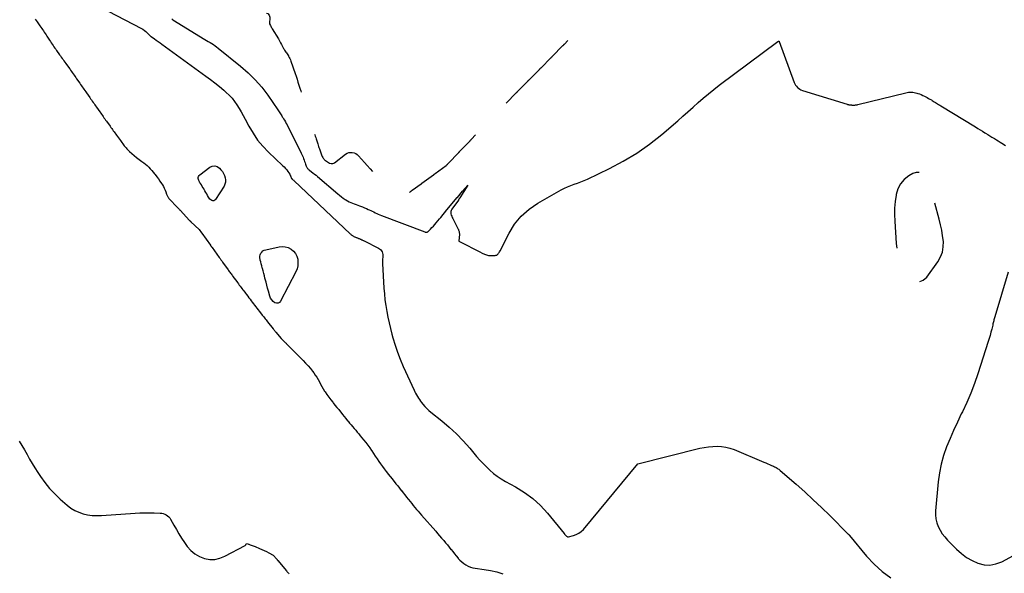
# Model space of a CAD drawing. Units: feet. Extents: x 1758074 to 1767871, y 913052 to 921409.
# Drawn here: x 1760765 to 1761044, y 915209 to 915366 of the extents above; entities that cross this region are included whole.
import ezdxf

# ---------------------------------------------------------------- set-up
doc = ezdxf.new("R2010")
doc.units = ezdxf.units.FT
doc.header["$LTSCALE"] = 50
doc.header["$MEASUREMENT"] = 0
doc.linetypes.add('DASHED', pattern=[0.75, 0.5, -0.25])
for name, color, linetype in [('INDEX_CONTOUR', 1, 'CONTINUOUS'), ('INTERMEDIATE_CONTOUR', 2, 'CONTINUOUS'), ('INTERMEDIATE_CONTOUR_DEP', 4, 'DASHED')]:
    doc.layers.add(name, color=color, linetype=linetype)

msp = doc.modelspace()

# ---------------------------------------------------------------- linework, layer by layer
at = {"layer": 'INDEX_CONTOUR', "elevation": 560, "flags": 128}
for points in [[(1760768.96, 915366.34), (1760769.22, 915365.97), (1760769.47, 915365.61), (1760770.28, 915364.45), (1760770.53, 915364.08), (1760770.78, 915363.72), (1760771.03, 915363.36), (1760771.28, 915362.99)], [(1760771.28, 915362.99), (1760771.52, 915362.63), (1760771.77, 915362.26), (1760772.01, 915361.9), (1760772.25, 915361.53), (1760773.02, 915360.34), (1760773.27, 915359.97), (1760773.51, 915359.6), (1760773.76, 915359.23), (1760774.01, 915358.86), (1760774.26, 915358.49), (1760774.51, 915358.13), (1760774.76, 915357.76), (1760775.02, 915357.4), (1760775.84, 915356.24), (1760776.09, 915355.89), (1760776.35, 915355.53), (1760776.6, 915355.18), (1760776.86, 915354.82), (1760777.11, 915354.47), (1760777.36, 915354.12), (1760777.62, 915353.76), (1760777.87, 915353.41), (1760778.73, 915352.19), (1760778.98, 915351.84), (1760779.23, 915351.49), (1760779.47, 915351.14), (1760779.72, 915350.79), (1760779.96, 915350.44), (1760780.21, 915350.09), (1760780.45, 915349.74), (1760780.69, 915349.39), (1760781.58, 915348.12), (1760781.82, 915347.78), (1760782.06, 915347.43), (1760782.31, 915347.09), (1760782.55, 915346.74), (1760782.79, 915346.4), (1760783.03, 915346.05), (1760783.27, 915345.71), (1760783.51, 915345.37), (1760784.43, 915344.05), (1760784.67, 915343.71), (1760784.91, 915343.37), (1760785.15, 915343.03), (1760785.39, 915342.69), (1760785.63, 915342.35), (1760785.87, 915342.01), (1760786.1, 915341.67), (1760786.34, 915341.33), (1760787.29, 915339.98), (1760787.53, 915339.65), (1760787.76, 915339.31), (1760788, 915338.98), (1760788.23, 915338.65), (1760788.46, 915338.31), (1760788.7, 915337.98), (1760788.93, 915337.65), (1760789.17, 915337.32), (1760790.18, 915335.92), (1760790.41, 915335.59), (1760790.65, 915335.27), (1760790.88, 915334.95), (1760791.11, 915334.63), (1760791.35, 915334.31), (1760791.58, 915333.99), (1760791.81, 915333.67), (1760792.04, 915333.35), (1760793.11, 915331.87), (1760793.33, 915331.56), (1760793.55, 915331.25), (1760793.78, 915330.94), (1760794, 915330.62), (1760794.23, 915330.32), (1760794.47, 915330.02), (1760794.72, 915329.73), (1760794.99, 915329.46), (1760795.7, 915328.75), (1760796.35, 915328.15), (1760797.02, 915327.56), (1760797.71, 915327.02), (1760798.42, 915326.49), (1760799.22, 915325.93), (1760799.73, 915325.55), (1760800.23, 915325.15), (1760800.7, 915324.73), (1760801.16, 915324.29), (1760801.6, 915323.83), (1760802.02, 915323.36), (1760802.43, 915322.88), (1760802.83, 915322.38), (1760803, 915322.17), (1760803.46, 915321.55), (1760803.91, 915320.93), (1760804.35, 915320.29), (1760804.77, 915319.64), (1760805.05, 915319.21), (1760805.33, 915318.74), (1760805.58, 915318.26), (1760805.8, 915317.76), (1760806, 915317.26), (1760806.23, 915316.6), (1760806.3, 915316.42), (1760806.37, 915316.23), (1760806.45, 915316.06), (1760806.54, 915315.88), (1760806.64, 915315.71), (1760806.75, 915315.54), (1760806.87, 915315.39), (1760807, 915315.24), (1760809.35, 915312.78), (1760809.44, 915312.68), (1760809.53, 915312.59), (1760809.62, 915312.49), (1760809.71, 915312.39), (1760809.8, 915312.3), (1760809.9, 915312.2), (1760809.99, 915312.1), (1760810.08, 915312.01), (1760812.77, 915309.15), (1760812.81, 915309.1), (1760812.86, 915309.06), (1760812.9, 915309.01), (1760812.95, 915308.96), (1760813, 915308.92), (1760813.04, 915308.87), (1760813.09, 915308.83), (1760813.14, 915308.78), (1760815.52, 915306.53), (1760816.17, 915305.62), (1760816.23, 915305.54), (1760818.67, 915302.1), (1760818.74, 915302.02), (1760818.8, 915301.93), (1760818.86, 915301.85), (1760818.92, 915301.76), (1760818.98, 915301.67), (1760819.04, 915301.59), (1760819.1, 915301.5), (1760819.17, 915301.42), (1760821.18, 915298.6), (1760821.3, 915298.44), (1760821.41, 915298.28), (1760821.52, 915298.12), (1760821.64, 915297.96), (1760821.75, 915297.8), (1760821.87, 915297.64), (1760821.98, 915297.48), (1760822.1, 915297.32), (1760823.68, 915295.14), (1760823.85, 915294.9), (1760824.02, 915294.67), (1760824.2, 915294.43), (1760824.37, 915294.19), (1760824.55, 915293.95), (1760824.72, 915293.71), (1760824.9, 915293.47), (1760825.07, 915293.23), (1760826.14, 915291.79), (1760826.39, 915291.46), (1760826.64, 915291.12), (1760826.88, 915290.79), (1760827.13, 915290.45), (1760827.38, 915290.12), (1760827.63, 915289.79), (1760827.88, 915289.45), (1760828.13, 915289.12), (1760828.59, 915288.51), (1760828.92, 915288.07), (1760829.25, 915287.63), (1760829.58, 915287.19), (1760829.91, 915286.75), (1760829.93, 915286.72), (1760830.25, 915286.3), (1760830.57, 915285.88), (1760830.89, 915285.45), (1760831.21, 915285.04), (1760831.53, 915284.62), (1760831.86, 915284.2), (1760832.18, 915283.78), (1760832.51, 915283.37), (1760833.16, 915282.54), (1760833.37, 915282.26), (1760833.59, 915281.99), (1760833.81, 915281.71), (1760834.03, 915281.43), (1760834.24, 915281.16), (1760834.46, 915280.88), (1760834.68, 915280.6), (1760834.9, 915280.33), (1760836.44, 915278.37), (1760836.54, 915278.24), (1760836.64, 915278.12), (1760836.74, 915277.99), (1760836.85, 915277.86), (1760836.95, 915277.73), (1760837.06, 915277.61), (1760837.16, 915277.48), (1760837.27, 915277.35), (1760838.79, 915275.56), (1760839.74, 915274.62), (1760839.87, 915274.49), (1760840.01, 915274.35), (1760840.14, 915274.22), (1760840.27, 915274.08), (1760841.84, 915272.5), (1760842.6, 915271.73), (1760843.37, 915270.97), (1760844.13, 915270.2), (1760844.9, 915269.44), (1760844.97, 915269.37), (1760845.69, 915268.62), (1760846.38, 915267.86), (1760847.04, 915267.07), (1760847.67, 915266.26), (1760848, 915265.81), (1760848.44, 915265.2), (1760848.85, 915264.57), (1760849.23, 915263.92), (1760849.59, 915263.25), (1760849.94, 915262.58), (1760850.3, 915261.92), (1760850.69, 915261.28), (1760851.09, 915260.64), (1760851.25, 915260.39), (1760851.76, 915259.64), (1760852.28, 915258.9), (1760852.82, 915258.18), (1760853.38, 915257.47), (1760853.5, 915257.32), (1760854.03, 915256.67), (1760854.56, 915256.02), (1760855.08, 915255.37), (1760855.61, 915254.72), (1760855.7, 915254.61), (1760856.18, 915254.02), (1760856.67, 915253.42), (1760857.15, 915252.83), (1760857.63, 915252.23), (1760857.75, 915252.09), (1760858.17, 915251.57), (1760858.61, 915251.05), (1760859.04, 915250.54), (1760859.48, 915250.03), (1760859.92, 915249.52), (1760860.36, 915249.01), (1760860.79, 915248.49), (1760861.22, 915247.97), (1760862.17, 915246.82), (1760862.76, 915246.08), (1760863.34, 915245.32), (1760863.89, 915244.54), (1760864.42, 915243.75), (1760864.49, 915243.64), (1760864.98, 915242.9), (1760865.47, 915242.15), (1760865.96, 915241.42), (1760866.46, 915240.68), (1760866.97, 915239.95), (1760867.49, 915239.23), (1760868.02, 915238.52), (1760868.57, 915237.82), (1760868.64, 915237.72), (1760869.17, 915237.05), (1760869.71, 915236.38), (1760870.24, 915235.7), (1760870.77, 915235.03), (1760870.82, 915234.97), (1760871.33, 915234.33), (1760871.84, 915233.69), (1760872.34, 915233.05), (1760872.85, 915232.41), (1760872.9, 915232.35), (1760873.38, 915231.74), (1760873.87, 915231.14), (1760874.35, 915230.53), (1760874.83, 915229.92), (1760874.9, 915229.84), (1760875.35, 915229.27), (1760875.8, 915228.71), (1760876.26, 915228.15), (1760876.72, 915227.59), (1760877.19, 915227.04), (1760877.66, 915226.49), (1760878.13, 915225.94), (1760878.61, 915225.39), (1760882.61, 915220.83), (1760883.17, 915220.19), (1760883.73, 915219.54), (1760884.29, 915218.89), (1760884.84, 915218.24), (1760884.9, 915218.16), (1760885.42, 915217.54), (1760885.94, 915216.92), (1760886.45, 915216.3), (1760886.96, 915215.67), (1760887, 915215.63), (1760887.48, 915215.02), (1760887.97, 915214.42), (1760888.46, 915213.81), (1760888.95, 915213.2), (1760889.02, 915213.12), (1760889.5, 915212.58), (1760890.01, 915212.09), (1760890.57, 915211.65), (1760891.17, 915211.24), (1760891.81, 915210.91), (1760892.47, 915210.64), (1760893.15, 915210.44), (1760893.86, 915210.31), (1760896.4, 915209.96), (1760898.18, 915209.66), (1760899.94, 915209.26), (1760901.66, 915208.72)]]:
    msp.add_lwpolyline(points, dxfattribs=at)
for points in [[(1760822.97, 915320.04), (1760822.8, 915319.46), (1760822.54, 915318.89), (1760820.1, 915315.06), (1760819.89, 915314.86), (1760819.65, 915314.73), (1760819.38, 915314.72), (1760819.09, 915314.79), (1760818.8, 915314.97), (1760818.54, 915315.18), (1760818.32, 915315.44), (1760818.13, 915315.73), (1760817.86, 915316.22), (1760817.62, 915316.66), (1760817.38, 915317.09), (1760817.13, 915317.52), (1760816.88, 915317.95), (1760816.86, 915317.99), (1760816.61, 915318.39), (1760816.36, 915318.8), (1760816.11, 915319.21), (1760815.86, 915319.61), (1760815.7, 915319.86), (1760815.55, 915320.15), (1760815.41, 915320.45), (1760815.32, 915320.75), (1760815.24, 915321.07), (1760815.24, 915321.38), (1760815.3, 915321.66), (1760815.45, 915321.9), (1760815.66, 915322.13), (1760818.47, 915324.28), (1760819.21, 915324.6), (1760819.92, 915324.69), (1760820.61, 915324.46), (1760821.27, 915324), (1760821.67, 915323.54), (1760822.07, 915323.02), (1760822.41, 915322.47), (1760822.68, 915321.89), (1760822.89, 915321.27), (1760822.98, 915320.65), (1760822.97, 915320.04)], [(1760832.72, 915298.94), (1760832.83, 915299.37), (1760833, 915299.8), (1760833.27, 915300.16), (1760833.59, 915300.47), (1760833.97, 915300.68), (1760834.4, 915300.83), (1760838.17, 915301.63), (1760839.06, 915301.71), (1760839.93, 915301.65), (1760840.77, 915301.4), (1760841.58, 915301.01), (1760842.26, 915300.43), (1760842.82, 915299.78), (1760843.2, 915299.01), (1760843.46, 915298.16), (1760843.47, 915298.11), (1760843.53, 915297.18), (1760843.48, 915296.26), (1760843.25, 915295.38), (1760842.9, 915294.51), (1760838.59, 915286.18), (1760838.25, 915285.82), (1760837.86, 915285.6), (1760837.42, 915285.6), (1760836.94, 915285.74), (1760836.46, 915286.13), (1760836.06, 915286.57), (1760835.76, 915287.09), (1760835.53, 915287.66), (1760835.15, 915289.07), (1760834.92, 915289.91), (1760834.7, 915290.75), (1760834.47, 915291.58), (1760834.25, 915292.42), (1760834.16, 915292.75), (1760833.98, 915293.42), (1760833.8, 915294.09), (1760833.62, 915294.77), (1760833.45, 915295.44), (1760833.38, 915295.69), (1760833.24, 915296.24), (1760833.1, 915296.78), (1760832.96, 915297.33), (1760832.82, 915297.87), (1760832.78, 915298.04), (1760832.71, 915298.49), (1760832.72, 915298.94)]]:
    msp.add_lwpolyline(points, close=True, dxfattribs=at)
at = {"layer": 'INTERMEDIATE_CONTOUR', "flags": 128}
for points, elevation in [([(1760789.62, 915368.62), (1760799.07, 915363.7), (1760799.52, 915363.44), (1760799.95, 915363.15), (1760800.35, 915362.81), (1760800.73, 915362.46), (1760801.34, 915361.81), (1760801.4, 915361.75), (1760801.45, 915361.69), (1760801.51, 915361.64), (1760801.56, 915361.58), (1760801.62, 915361.53), (1760801.68, 915361.48), (1760801.74, 915361.43), (1760801.81, 915361.38), (1760802.76, 915360.74), (1760803.31, 915360.37), (1760803.85, 915359.99), (1760804.38, 915359.61), (1760804.92, 915359.23), (1760817.36, 915350.16), (1760818.67, 915349.19), (1760819.96, 915348.19), (1760821.23, 915347.16), (1760822.49, 915346.12), (1760823.18, 915345.52), (1760824.04, 915344.73), (1760824.83, 915343.88), (1760825.54, 915342.96), (1760826.2, 915342), (1760826.81, 915340.99), (1760827.4, 915339.98), (1760827.97, 915338.95), (1760828.52, 915337.92), (1760829.59, 915335.88), (1760830.77, 915333.89), (1760832.06, 915331.99), (1760833.54, 915330.23), (1760835.14, 915328.56), (1760839.15, 915324.79), (1760839.56, 915324.37), (1760839.95, 915323.94), (1760840.32, 915323.49), (1760840.66, 915323.02), (1760841.19, 915322.24), (1760841.25, 915322.14), (1760841.31, 915322.04), (1760841.36, 915321.94), (1760841.4, 915321.83), (1760841.44, 915321.72), (1760841.48, 915321.61), (1760841.52, 915321.49), (1760841.55, 915321.38), (1760841.6, 915321.24), (1760841.62, 915321.2), (1760841.64, 915321.15), (1760841.67, 915321.11), (1760841.7, 915321.07), (1760841.74, 915321.03), (1760841.77, 915321), (1760841.81, 915320.96), (1760841.85, 915320.93), (1760842, 915320.81), (1760842.12, 915320.72), (1760842.23, 915320.63), (1760842.34, 915320.53), (1760842.45, 915320.43), (1760858.34, 915305.37), (1760858.51, 915305.23), (1760858.67, 915305.09), (1760858.84, 915304.95), (1760859.02, 915304.82), (1760859.1, 915304.77), (1760859.24, 915304.68), (1760859.38, 915304.59), (1760859.53, 915304.52), (1760859.69, 915304.45), (1760859.84, 915304.39), (1760860, 915304.32), (1760860.16, 915304.27), (1760860.32, 915304.21), (1760860.39, 915304.18), (1760860.57, 915304.11), (1760860.75, 915304.04), (1760860.93, 915303.97), (1760861.11, 915303.89), (1760861.18, 915303.86), (1760861.32, 915303.79), (1760861.46, 915303.73), (1760861.59, 915303.67), (1760861.73, 915303.6), (1760861.87, 915303.54), (1760862, 915303.47), (1760862.14, 915303.4), (1760862.27, 915303.33), (1760866.34, 915301.29), (1760866.67, 915301.08), (1760866.96, 915300.84), (1760867.2, 915300.54), (1760867.4, 915300.21), (1760867.54, 915299.85), (1760867.63, 915299.48), (1760867.65, 915299.1), (1760867.62, 915298.71), (1760867.6, 915298.62), (1760867.55, 915298.18), (1760867.51, 915297.74), (1760867.5, 915297.3), (1760867.51, 915296.86), (1760867.92, 915289.9), (1760868.05, 915288.24), (1760868.22, 915286.58), (1760868.45, 915284.93), (1760868.72, 915283.28), (1760869.04, 915281.65), (1760869.39, 915280.02), (1760869.79, 915278.39), (1760870.21, 915276.78), (1760870.48, 915275.81), (1760871.1, 915273.74), (1760871.79, 915271.69), (1760872.57, 915269.67), (1760873.42, 915267.67), (1760876.47, 915260.95), (1760876.69, 915260.48), (1760876.93, 915260.01), (1760877.17, 915259.55), (1760877.43, 915259.1), (1760877.71, 915258.66), (1760877.99, 915258.22), (1760878.3, 915257.8), (1760878.61, 915257.39), (1760878.98, 915256.92), (1760879.51, 915256.3), (1760880.06, 915255.7), (1760880.66, 915255.15), (1760881.28, 915254.61), (1760884.34, 915252.16), (1760886.45, 915250.36), (1760888.49, 915248.49), (1760890.41, 915246.49), (1760892.26, 915244.42), (1760894.23, 915242.09), (1760895.13, 915241.06), (1760896.05, 915240.06), (1760897.01, 915239.09), (1760897.99, 915238.15), (1760899.03, 915237.26), (1760900.1, 915236.43), (1760901.23, 915235.68), (1760902.4, 915234.99), (1760905.29, 915233.43), (1760907.82, 915231.86), (1760910.2, 915230.12), (1760912.36, 915228.11), (1760914.38, 915225.92), (1760919.04, 915220.21), (1760919.13, 915220.11), (1760919.22, 915220), (1760919.31, 915219.89), (1760919.39, 915219.78), (1760919.48, 915219.68), (1760919.57, 915219.57), (1760919.67, 915219.48), (1760919.77, 915219.38), (1760919.9, 915219.29), (1760920.02, 915219.24), (1760920.15, 915219.23), (1760920.29, 915219.24), (1760921.71, 915219.58), (1760922.52, 915219.87), (1760923.27, 915220.24), (1760923.94, 915220.75), (1760924.55, 915221.36), (1760940, 915240), (1760957.58, 915244.39), (1760958.8, 915244.64), (1760960.02, 915244.84), (1760961.25, 915244.94), (1760962.49, 915244.99), (1760963.73, 915244.91), (1760964.94, 915244.74), (1760966.12, 915244.43), (1760967.29, 915244.02), (1760975.76, 915240.46), (1760976.31, 915240.23), (1760976.86, 915240), (1760977.4, 915239.76), (1760977.95, 915239.52), (1760978.53, 915239.27), (1760978.78, 915239.15), (1760979.03, 915239.03), (1760979.28, 915238.89), (1760979.52, 915238.74), (1760979.76, 915238.59), (1760979.99, 915238.43), (1760980.21, 915238.26), (1760980.43, 915238.08), (1760984.93, 915234.16), (1760987.38, 915231.99), (1760989.79, 915229.79), (1760992.16, 915227.54), (1760994.5, 915225.25), (1760999.72, 915220.03), (1760999.74, 915220.02), (1760999.75, 915220), (1760999.77, 915219.98), (1760999.78, 915219.97), (1760999.84, 915219.9), (1760999.86, 915219.89), (1760999.87, 915219.87), (1760999.88, 915219.85), (1760999.9, 915219.84), (1760999.94, 915219.77), (1760999.97, 915219.72), (1761000, 915219.68), (1761000.04, 915219.63), (1761000.08, 915219.58), (1761004.93, 915213.76), (1761007.05, 915211.5), (1761009.33, 915209.41), (1761011.83, 915207.61)], 558), ([(1760807.76, 915366.38), (1760808.05, 915366.18), (1760817.12, 915360.59), (1760817.6, 915360.3), (1760818.08, 915360), (1760818.56, 915359.7), (1760819.04, 915359.41), (1760819.51, 915359.1), (1760819.98, 915358.78), (1760820.43, 915358.45), (1760820.88, 915358.11), (1760827.23, 915353), (1760829.37, 915351.12), (1760831.39, 915349.13), (1760833.23, 915346.97), (1760834.95, 915344.7), (1760837.85, 915340.53), (1760838.03, 915340.26), (1760838.21, 915339.99), (1760838.39, 915339.72), (1760838.56, 915339.45), (1760838.73, 915339.17), (1760838.9, 915338.89), (1760839.07, 915338.62), (1760839.24, 915338.35), (1760839.45, 915338.03), (1760839.72, 915337.6), (1760839.98, 915337.16), (1760840.22, 915336.71), (1760840.46, 915336.26), (1760844.46, 915328.27), (1760844.64, 915327.89), (1760844.82, 915327.5), (1760844.98, 915327.1), (1760845.13, 915326.7), (1760845.27, 915326.29), (1760845.42, 915325.89), (1760845.56, 915325.49), (1760845.7, 915325.08), (1760845.88, 915324.56), (1760845.95, 915324.39), (1760846.03, 915324.23), (1760846.13, 915324.07), (1760846.24, 915323.93), (1760846.36, 915323.79), (1760846.49, 915323.66), (1760846.63, 915323.54), (1760846.78, 915323.42), (1760847.36, 915322.99), (1760847.79, 915322.66), (1760848.22, 915322.33), (1760848.65, 915321.98), (1760849.07, 915321.63), (1760854.82, 915316.7), (1760855.32, 915316.28), (1760855.84, 915315.88), (1760856.38, 915315.5), (1760856.92, 915315.13), (1760857.13, 915314.99), (1760857.59, 915314.71), (1760858.05, 915314.46), (1760858.53, 915314.23), (1760859.01, 915314.01), (1760859.51, 915313.82), (1760860, 915313.63), (1760860.5, 915313.44), (1760861, 915313.26), (1760861.24, 915313.17), (1760861.81, 915312.96), (1760862.37, 915312.74), (1760862.93, 915312.5), (1760863.48, 915312.26), (1760863.72, 915312.15), (1760864.16, 915311.95), (1760864.59, 915311.75), (1760865.02, 915311.55), (1760865.45, 915311.34), (1760865.88, 915311.14), (1760866.31, 915310.94), (1760866.75, 915310.76), (1760867.19, 915310.58), (1760879.51, 915305.87), (1760879.64, 915305.83), (1760879.77, 915305.8), (1760879.91, 915305.79), (1760880.04, 915305.79), (1760880.17, 915305.82), (1760880.29, 915305.86), (1760880.4, 915305.93), (1760880.5, 915306.01), (1760881.14, 915306.67), (1760881.55, 915307.11), (1760881.96, 915307.54), (1760882.36, 915307.99), (1760882.75, 915308.44), (1760883.7, 915309.55), (1760883.74, 915309.6), (1760883.78, 915309.65), (1760883.83, 915309.7), (1760883.87, 915309.76), (1760883.91, 915309.81), (1760883.96, 915309.86), (1760884, 915309.91), (1760884.04, 915309.96), (1760885.79, 915312.11), (1760885.8, 915312.13), (1760888.75, 915315.65), (1760888.76, 915315.67), (1760890.25, 915317.43), (1760890.99, 915318.31), (1760891.74, 915319.18), (1760889.49, 915315.58), (1760889.44, 915315.5), (1760889.38, 915315.41), (1760889.33, 915315.33), (1760889.28, 915315.25), (1760889.22, 915315.17), (1760889.17, 915315.09), (1760889.11, 915315), (1760889.05, 915314.92), (1760887.22, 915312.31), (1760887.05, 915312), (1760886.95, 915311.68), (1760886.92, 915311.35), (1760886.95, 915311.01), (1760887.04, 915310.66), (1760887.15, 915310.32), (1760887.29, 915309.99), (1760887.44, 915309.66), (1760888.98, 915306.7), (1760889.06, 915306.53), (1760889.13, 915306.36), (1760889.2, 915306.18), (1760889.25, 915306), (1760889.29, 915305.82), (1760889.32, 915305.64), (1760889.33, 915305.45), (1760889.33, 915305.27), (1760889.18, 915303.25), (1760891.98, 915301.81), (1760892.73, 915301.42), (1760893.48, 915301.04), (1760894.23, 915300.65), (1760894.99, 915300.27), (1760895.99, 915299.77), (1760896.25, 915299.64), (1760896.51, 915299.53), (1760896.77, 915299.42), (1760897.03, 915299.32), (1760897.3, 915299.25), (1760897.57, 915299.19), (1760897.85, 915299.16), (1760898.13, 915299.15), (1760899.48, 915299.19), (1760899.73, 915299.23), (1760899.95, 915299.3), (1760900.15, 915299.43), (1760900.33, 915299.6), (1760900.48, 915299.8), (1760900.63, 915300.02), (1760900.77, 915300.24), (1760900.89, 915300.46), (1760903.44, 915305.5), (1760905.03, 915308.06), (1760906.88, 915310.38), (1760909.11, 915312.34), (1760911.58, 915314.05), (1760918.25, 915317.84), (1760919.14, 915318.3), (1760920.04, 915318.73), (1760920.98, 915319.09), (1760921.93, 915319.42), (1760922.89, 915319.73), (1760923.83, 915320.07), (1760924.76, 915320.46), (1760925.68, 915320.87), (1760931.93, 915323.88), (1760935.87, 915325.97), (1760939.68, 915328.25), (1760943.3, 915330.82), (1760946.79, 915333.59), (1760951.3, 915337.47), (1760952.77, 915338.74), (1760954.23, 915340.02), (1760955.68, 915341.31), (1760957.12, 915342.61), (1760958.58, 915343.9), (1760960.06, 915345.15), (1760961.57, 915346.36), (1760963.11, 915347.55), (1760979.77, 915359.97), (1760979.79, 915359.99), (1760979.81, 915360), (1760979.83, 915360.01), (1760979.85, 915360.02), (1760979.96, 915360.08), (1760980, 915360.07), (1760980.04, 915360.05), (1760980.08, 915360.03), (1760980.11, 915360), (1760984.37, 915348.35), (1760984.54, 915347.96), (1760984.75, 915347.6), (1760984.99, 915347.26), (1760985.27, 915346.95), (1760985.59, 915346.68), (1760985.93, 915346.44), (1760986.3, 915346.25), (1760986.69, 915346.1), (1760999.42, 915342.14), (1760999.53, 915342.11), (1760999.64, 915342.08), (1760999.76, 915342.05), (1760999.87, 915342.03), (1760999.99, 915342), (1761000.1, 915341.99), (1761000.22, 915341.97), (1761000.33, 915341.96), (1761000.36, 915341.96), (1761000.48, 915341.95), (1761000.61, 915341.94), (1761000.74, 915341.93), (1761000.87, 915341.91), (1761000.9, 915341.91), (1761001.05, 915341.9), (1761001.19, 915341.9), (1761001.34, 915341.91), (1761001.48, 915341.92), (1761001.61, 915341.93), (1761001.82, 915341.96), (1761002.02, 915341.99), (1761002.23, 915342.03), (1761002.43, 915342.08), (1761016.02, 915345.42), (1761016.41, 915345.5), (1761016.81, 915345.56), (1761017.21, 915345.58), (1761017.61, 915345.59), (1761018.02, 915345.56), (1761018.41, 915345.51), (1761018.81, 915345.43), (1761019.19, 915345.32), (1761019.42, 915345.25), (1761019.92, 915345.08), (1761020.4, 915344.89), (1761020.88, 915344.68), (1761021.35, 915344.45), (1761021.7, 915344.27), (1761022.11, 915344.05), (1761022.52, 915343.83), (1761022.92, 915343.6), (1761023.33, 915343.36), (1761023.5, 915343.25), (1761023.81, 915343.06), (1761024.12, 915342.87), (1761024.44, 915342.68), (1761024.75, 915342.49), (1761025.06, 915342.3), (1761025.37, 915342.11), (1761025.69, 915341.92), (1761026, 915341.72), (1761035.79, 915335.71), (1761036.48, 915335.29), (1761037.16, 915334.87), (1761037.84, 915334.46), (1761038.52, 915334.04), (1761038.69, 915333.94), (1761039.29, 915333.57), (1761039.89, 915333.21), (1761040.49, 915332.84), (1761041.08, 915332.48), (1761041.22, 915332.39), (1761041.75, 915332.07), (1761042.28, 915331.74), (1761042.81, 915331.42), (1761043.34, 915331.1), (1761043.46, 915331.03), (1761043.92, 915330.73), (1761044.38, 915330.43)], 556), ([(1761045.1, 915294.48), (1761041.32, 915281.71), (1761041.23, 915281.43), (1761041.15, 915281.15), (1761041.08, 915280.86), (1761041, 915280.57), (1761040.93, 915280.29), (1761040.86, 915280), (1761040.79, 915279.71), (1761040.72, 915279.42), (1761040.43, 915278.23), (1761040.2, 915277.35), (1761039.97, 915276.47), (1761039.71, 915275.6), (1761039.44, 915274.73), (1761036.46, 915265.55), (1761035.51, 915262.8), (1761034.47, 915260.08), (1761033.33, 915257.41), (1761032.1, 915254.77), (1761031.79, 915254.14), (1761030.69, 915251.83), (1761029.62, 915249.49), (1761028.6, 915247.14), (1761027.62, 915244.77), (1761026.77, 915242.36), (1761026.07, 915239.91), (1761025.58, 915237.42), (1761025.24, 915234.88), (1761024.5, 915226.64), (1761024.49, 915225.48), (1761024.59, 915224.34), (1761024.87, 915223.24), (1761025.27, 915222.15), (1761025.81, 915221.11), (1761026.41, 915220.12), (1761027.12, 915219.2), (1761027.9, 915218.32), (1761030.46, 915215.71), (1761031.83, 915214.49), (1761033.28, 915213.4), (1761034.87, 915212.5), (1761036.53, 915211.73), (1761038.25, 915211.32), (1761039.95, 915211.2), (1761041.62, 915211.53), (1761043.27, 915212.16), (1761056.2, 915219.15)], 556), ([(1760764.39, 915246.46), (1760765.18, 915245.21), (1760765.92, 915243.93), (1760766.62, 915242.63), (1760767.32, 915241.33), (1760768.05, 915240.05), (1760768.83, 915238.79), (1760769.64, 915237.55), (1760770.41, 915236.42), (1760771.68, 915234.68), (1760773.04, 915233.01), (1760774.51, 915231.45), (1760776.07, 915229.96), (1760778.03, 915228.21), (1760779.06, 915227.42), (1760780.15, 915226.73), (1760781.32, 915226.2), (1760782.55, 915225.78), (1760783.83, 915225.5), (1760785.12, 915225.31), (1760786.42, 915225.25), (1760787.73, 915225.28), (1760797.34, 915225.96), (1760798.67, 915226.03), (1760800, 915226.07), (1760801.33, 915226.07), (1760802.66, 915226.04), (1760804.41, 915225.97), (1760804.86, 915225.91), (1760805.3, 915225.82), (1760805.72, 915225.67), (1760806.13, 915225.48), (1760806.5, 915225.23), (1760806.83, 915224.94), (1760807.12, 915224.6), (1760807.37, 915224.23), (1760808.3, 915222.52), (1760809.01, 915221.27), (1760809.74, 915220.04), (1760810.51, 915218.84), (1760811.31, 915217.65), (1760812.1, 915216.51), (1760813.11, 915215.35), (1760814.23, 915214.36), (1760815.53, 915213.62), (1760816.96, 915213.05), (1760818.46, 915212.81), (1760819.93, 915212.8), (1760821.37, 915213.13), (1760822.78, 915213.69), (1760828.52, 915216.8), (1760828.61, 915216.86), (1760828.7, 915216.93), (1760828.77, 915217.01), (1760828.83, 915217.1), (1760828.95, 915217.29), (1760829.28, 915217.2), (1760829.45, 915217.15), (1760829.61, 915217.1), (1760829.77, 915217.04), (1760829.94, 915216.99), (1760830.2, 915216.89), (1760830.49, 915216.79), (1760830.77, 915216.68), (1760831.06, 915216.56), (1760831.35, 915216.44), (1760832.59, 915215.92), (1760833.26, 915215.64), (1760833.92, 915215.34), (1760834.58, 915215.02), (1760835.23, 915214.69), (1760836.52, 915214.02), (1760837.5, 915212.85), (1760837.54, 915212.8), (1760837.58, 915212.76), (1760837.61, 915212.72), (1760837.65, 915212.67), (1760837.68, 915212.63), (1760837.72, 915212.59), (1760837.76, 915212.55), (1760837.79, 915212.5), (1760840.27, 915209.53), (1760840.4, 915209.37), (1760840.53, 915209.21), (1760840.66, 915209.05), (1760840.79, 915208.89), (1760840.92, 915208.74)], 562)]:
    msp.add_lwpolyline(points, dxfattribs=dict(at, elevation=elevation))
at = {"layer": 'INTERMEDIATE_CONTOUR_DEP', "flags": 128}
for points, elevation in [([(1761018.87, 915560.86), (1761018.81, 915560.94), (1761018.75, 915561.02), (1761018.56, 915561.3), (1761016.77, 915561), (1761015.89, 915560.81), (1761015.03, 915560.56), (1761014.19, 915560.23), (1761013.37, 915559.85), (1761012.7, 915559.49), (1761011.69, 915558.78), (1761010.83, 915557.95), (1761010.19, 915556.94), (1761009.7, 915555.8), (1761006.91, 915546.15), (1761006.85, 915545.79), (1761006.84, 915545.43), (1761006.89, 915545.07), (1761007, 915544.72), (1761007.16, 915544.37), (1761007.33, 915544.03), (1761007.51, 915543.7), (1761007.7, 915543.37), (1761008.54, 915542.01), (1761008.78, 915541.12), (1761008.76, 915540.31), (1761008.32, 915539.63), (1761007.62, 915539.03), (1761001.79, 915536.4), (1761000.88, 915536.08), (1760999.96, 915535.87), (1760999.02, 915535.81), (1760998.06, 915535.85), (1760997.13, 915536.08), (1760996.27, 915536.41), (1760995.49, 915536.92), (1760994.77, 915537.55), (1760994.3, 915538.06), (1760993.51, 915539.08), (1760992.87, 915540.18), (1760992.46, 915541.38), (1760992.19, 915542.64), (1760991.74, 915546.8), (1760991.46, 915549.02), (1760991.14, 915551.23), (1760990.74, 915553.43), (1760990.31, 915555.62), (1760989.6, 915557.65), (1760988.63, 915559.48), (1760987.24, 915561.03), (1760985.58, 915562.38), (1760984.68, 915562.94), (1760982.33, 915563.92), (1760979.95, 915564.39), (1760977.55, 915564.08), (1760975.13, 915563.26), (1760974.53, 915562.94), (1760971.87, 915561.37), (1760969.3, 915559.67), (1760966.88, 915557.77), (1760964.54, 915555.74), (1760962.63, 915553.94), (1760961.24, 915552.97), (1760959.76, 915552.31), (1760958.15, 915552.1), (1760956.46, 915552.19), (1760954.77, 915552.7), (1760953.17, 915553.39), (1760951.73, 915554.35), (1760950.38, 915555.49), (1760947.42, 915558.48), (1760946.69, 915559.26), (1760946, 915560.07), (1760945.37, 915560.92), (1760944.76, 915561.81), (1760944.22, 915562.73), (1760943.73, 915563.67), (1760943.3, 915564.64), (1760942.92, 915565.64), (1760940.74, 915571.98), (1760940.25, 915572.94), (1760939.64, 915573.78), (1760938.83, 915574.43), (1760937.88, 915574.95), (1760936.83, 915575.21), (1760935.78, 915575.31), (1760934.75, 915575.14), (1760933.71, 915574.81), (1760926.88, 915571.62), (1760923.48, 915569.94), (1760920.14, 915568.16), (1760916.88, 915566.23), (1760913.68, 915564.2), (1760911.09, 915562.48), (1760909.23, 915561.23), (1760907.37, 915559.98), (1760905.52, 915558.72), (1760903.68, 915557.45), (1760901.81, 915556.22), (1760899.9, 915555.06), (1760897.94, 915554), (1760895.94, 915553.01), (1760895.23, 915552.68), (1760892.84, 915551.59), (1760890.43, 915550.54), (1760888, 915549.54), (1760885.55, 915548.57), (1760884.3, 915548.09), (1760882.23, 915547.14), (1760880.25, 915546.04), (1760878.42, 915544.7), (1760876.7, 915543.21), (1760875.15, 915541.53), (1760873.76, 915539.75), (1760872.57, 915537.81), (1760871.53, 915535.78), (1760869.93, 915532.15), (1760869.07, 915530.15), (1760868.24, 915528.15), (1760867.44, 915526.12), (1760866.68, 915524.09), (1760865.85, 915522.09), (1760864.91, 915520.14), (1760863.82, 915518.28), (1760862.63, 915516.47), (1760862.59, 915516.42), (1760861.32, 915514.61), (1760860.07, 915512.79), (1760858.86, 915510.94), (1760857.69, 915509.07), (1760855.99, 915506.3), (1760854.12, 915503.11), (1760852.36, 915499.87), (1760850.75, 915496.55), (1760849.24, 915493.19), (1760847.71, 915489.54), (1760847.04, 915487.96), (1760846.38, 915486.37), (1760845.72, 915484.78), (1760845.07, 915483.19), (1760844.97, 915482.94), (1760844.32, 915481.5), (1760843.6, 915480.1), (1760842.78, 915478.75), (1760841.89, 915477.44), (1760840.86, 915476.26), (1760839.75, 915475.19), (1760838.48, 915474.31), (1760837.11, 915473.55), (1760835.25, 915472.69), (1760832.87, 915471.62), (1760830.47, 915470.58), (1760828.05, 915469.58), (1760825.62, 915468.62), (1760824.41, 915468.15), (1760822.28, 915467.18), (1760820.24, 915466.06), (1760818.35, 915464.72), (1760816.55, 915463.22), (1760814.86, 915461.58), (1760813.21, 915459.89), (1760811.63, 915458.14), (1760810.1, 915456.35), (1760801.86, 915446.27), (1760800.91, 915445.16), (1760799.93, 915444.07), (1760798.9, 915443.02), (1760797.84, 915442), (1760796.76, 915441), (1760795.67, 915440.01), (1760794.58, 915439.03), (1760793.48, 915438.06), (1760782.38, 915428.31), (1760781.28, 915427.21), (1760780.28, 915426.02), (1760779.45, 915424.71), (1760778.72, 915423.32), (1760777.59, 915420.74), (1760777.55, 915420.58), (1760777.54, 915420.43), (1760777.58, 915420.28), (1760777.65, 915420.14), (1760777.76, 915420), (1760777.87, 915419.87), (1760777.99, 915419.74), (1760778.11, 915419.62), (1760778.14, 915419.59), (1760778.27, 915419.44), (1760778.39, 915419.29), (1760778.49, 915419.12), (1760778.58, 915418.95), (1760778.59, 915418.93), (1760778.67, 915418.74), (1760778.74, 915418.55), (1760778.8, 915418.36), (1760778.85, 915418.16), (1760778.9, 915417.91), (1760778.99, 915417.59), (1760779.09, 915417.28), (1760779.2, 915416.97), (1760779.33, 915416.66), (1760779.37, 915416.59), (1760779.55, 915416.26), (1760779.76, 915415.96), (1760780, 915415.69), (1760780.28, 915415.44), (1760785.31, 915411.52), (1760785.93, 915410.91), (1760786.44, 915410.23), (1760786.78, 915409.47), (1760787.02, 915408.63), (1760787.1, 915407.75), (1760787.1, 915406.87), (1760786.98, 915406), (1760786.78, 915405.13), (1760785.89, 915402.19), (1760785.63, 915401.53), (1760785.3, 915400.91), (1760784.89, 915400.34), (1760784.42, 915399.81), (1760783.37, 915398.81), (1760784.36, 915397.28), (1760784.45, 915397.19), (1760784.78, 915397.02), (1760795.6, 915397.92), (1760795.81, 915397.92), (1760796.01, 915397.88), (1760796.2, 915397.81), (1760796.39, 915397.71), (1760796.48, 915397.65), (1760796.58, 915397.55), (1760796.65, 915397.44), (1760796.67, 915397.31), (1760796.67, 915397.17), (1760796.64, 915397.01), (1760796.6, 915396.86), (1760796.58, 915396.7), (1760796.55, 915396.55), (1760796.39, 915395.4), (1760796.3, 915394.67), (1760796.23, 915393.94), (1760796.17, 915393.2), (1760796.14, 915392.46), (1760796.02, 915389.29), (1760796.82, 915388.86), (1760796.87, 915388.84), (1760796.92, 915388.82), (1760796.97, 915388.8), (1760797.03, 915388.79), (1760798.02, 915388.69), (1760799.63, 915391.21), (1760799.94, 915391.63), (1760800.29, 915392), (1760800.7, 915392.32), (1760801.14, 915392.6), (1760801.65, 915392.88), (1760801.86, 915392.97), (1760802.08, 915393.03), (1760802.31, 915393.06), (1760802.54, 915393.06), (1760802.78, 915393.05), (1760803.01, 915393.05), (1760803.25, 915393.07), (1760803.49, 915393.09), (1760813.61, 915394.42), (1760813.9, 915394.42), (1760814.17, 915394.38), (1760814.42, 915394.26), (1760814.66, 915394.1), (1760814.84, 915393.88), (1760814.99, 915393.65), (1760815.06, 915393.38), (1760815.1, 915393.09), (1760814.93, 915382.54), (1760814.96, 915382.22), (1760815.04, 915381.9), (1760815.17, 915381.61), (1760815.35, 915381.34), (1760815.56, 915381.07), (1760815.76, 915380.8), (1760815.95, 915380.52), (1760816.14, 915380.24), (1760816.17, 915380.2), (1760816.3, 915379.91), (1760816.38, 915379.62), (1760816.39, 915379.31), (1760816.34, 915379), (1760816.24, 915378.69), (1760816.12, 915378.38), (1760815.99, 915378.08), (1760815.84, 915377.79), (1760812.74, 915372.21), (1760812.7, 915372.14), (1760812.67, 915372.07), (1760812.64, 915371.99), (1760812.62, 915371.92), (1760812.57, 915371.77), (1760812.84, 915371.48), (1760812.89, 915371.43), (1760812.95, 915371.38), (1760813, 915371.34), (1760813.07, 915371.31), (1760813.13, 915371.28), (1760813.2, 915371.25), (1760813.26, 915371.24), (1760813.33, 915371.23), (1760814.02, 915371.21), (1760816.04, 915372.67), (1760816.62, 915373.07), (1760817.22, 915373.43), (1760817.84, 915373.75), (1760818.48, 915374.05), (1760818.78, 915374.17), (1760819.29, 915374.33), (1760819.8, 915374.43), (1760820.32, 915374.43), (1760820.85, 915374.37), (1760821.38, 915374.25), (1760821.9, 915374.1), (1760822.4, 915373.92), (1760822.91, 915373.71), (1760823.14, 915373.61), (1760823.76, 915373.34), (1760824.38, 915373.07), (1760825, 915372.81), (1760825.62, 915372.56), (1760827.16, 915371.94), (1760827.54, 915371.68), (1760827.81, 915371.36), (1760827.94, 915370.96), (1760827.96, 915370.51), (1760827.78, 915369.47), (1760829.92, 915368.27), (1760830.05, 915368.2), (1760830.18, 915368.13), (1760830.31, 915368.06), (1760830.44, 915368), (1760832.06, 915367.21), (1760833.86, 915368.03), (1760834.49, 915368.07), (1760834.99, 915367.93), (1760835.31, 915367.51), (1760835.5, 915366.91), (1760835.41, 915365), (1760835.69, 915364.53), (1760835.83, 915364.3), (1760835.96, 915364.07), (1760836.1, 915363.84), (1760836.24, 915363.6), (1760838, 915360.7), (1760838.3, 915360.18), (1760838.6, 915359.65), (1760838.89, 915359.11), (1760839.17, 915358.57), (1760839.43, 915358.04), (1760839.58, 915357.77), (1760839.74, 915357.5), (1760839.92, 915357.24), (1760840.1, 915356.98), (1760840.29, 915356.73), (1760840.47, 915356.48), (1760840.64, 915356.21), (1760840.81, 915355.94), (1760840.88, 915355.82), (1760841.07, 915355.48), (1760841.24, 915355.14), (1760841.39, 915354.79), (1760841.52, 915354.42), (1760842.7, 915350.93), (1760842.98, 915350.1), (1760843.26, 915349.27), (1760843.52, 915348.44), (1760843.78, 915347.6), (1760844.04, 915346.76), (1760844.3, 915345.93), (1760844.55, 915345.09), (1760844.8, 915344.25), (1760845.24, 915342.77), (1760845.31, 915342.54), (1760845.38, 915342.31), (1760845.46, 915342.08), (1760845.53, 915341.84), (1760846.5, 915338.7), (1760846.54, 915338.57), (1760846.58, 915338.44), (1760846.63, 915338.3), (1760846.67, 915338.17), (1760847.64, 915335.37), (1760847.78, 915334.99), (1760847.91, 915334.61), (1760848.04, 915334.23), (1760848.18, 915333.85), (1760848.31, 915333.48), (1760848.44, 915333.1), (1760848.57, 915332.72), (1760848.69, 915332.34), (1760849.13, 915330.91), (1760849.25, 915330.54), (1760849.37, 915330.18), (1760849.49, 915329.82), (1760849.61, 915329.45), (1760850.18, 915327.78), (1760850.28, 915327.53), (1760850.4, 915327.29), (1760850.54, 915327.06), (1760850.69, 915326.85), (1760850.82, 915326.67), (1760850.99, 915326.48), (1760851.17, 915326.3), (1760851.37, 915326.14), (1760851.58, 915325.99), (1760852.47, 915325.42), (1760852.98, 915325.33), (1760853.22, 915325.32), (1760853.46, 915325.35), (1760853.68, 915325.43), (1760853.89, 915325.55), (1760857.05, 915327.96), (1760857.49, 915328.21), (1760857.95, 915328.4), (1760858.44, 915328.46), (1760858.95, 915328.45), (1760859.45, 915328.32), (1760859.91, 915328.14), (1760860.33, 915327.85), (1760860.71, 915327.51), (1760861.59, 915326.52), (1760862.39, 915325.62), (1760863.19, 915324.73), (1760863.99, 915323.84), (1760864.79, 915322.95), (1760867.1, 915320.39), (1760867.45, 915320.2), (1760867.63, 915320.1), (1760867.8, 915319.99), (1760867.97, 915319.88), (1760868.14, 915319.77), (1760869.66, 915318.67), (1760870.06, 915318.4), (1760870.47, 915318.15), (1760870.9, 915317.93), (1760871.33, 915317.73), (1760871.78, 915317.56), (1760872.24, 915317.43), (1760872.71, 915317.34), (1760873.19, 915317.28), (1760874.96, 915317.14), (1760875.04, 915317.15), (1760875.13, 915317.16), (1760875.21, 915317.18), (1760875.29, 915317.21), (1760875.37, 915317.26), (1760875.44, 915317.3), (1760875.51, 915317.36), (1760875.58, 915317.42), (1760875.61, 915317.45), (1760875.7, 915317.52), (1760875.78, 915317.59), (1760875.87, 915317.66), (1760875.96, 915317.73), (1760878.48, 915319.53), (1760878.5, 915319.54), (1760878.52, 915319.55), (1760878.54, 915319.57), (1760878.56, 915319.58), (1760878.63, 915319.63), (1760878.65, 915319.65), (1760878.67, 915319.66), (1760878.69, 915319.68), (1760878.7, 915319.69), (1760881.97, 915322.09), (1760882.03, 915322.13), (1760882.09, 915322.17), (1760882.14, 915322.22), (1760882.2, 915322.26), (1760882.26, 915322.3), (1760882.32, 915322.34), (1760882.37, 915322.39), (1760882.43, 915322.43), (1760885.61, 915324.78), (1760885.66, 915324.82), (1760885.72, 915324.87), (1760885.77, 915324.91), (1760885.82, 915324.96), (1760885.87, 915325.01), (1760885.92, 915325.06), (1760885.97, 915325.11), (1760886.02, 915325.16), (1760886.08, 915325.23), (1760886.13, 915325.29), (1760886.19, 915325.34), (1760886.24, 915325.4), (1760889.08, 915328.38), (1760889.14, 915328.44), (1760889.19, 915328.49), (1760889.24, 915328.55), (1760889.29, 915328.6), (1760889.35, 915328.66), (1760889.4, 915328.72), (1760889.45, 915328.77), (1760889.51, 915328.83), (1760892.36, 915331.79), (1760892.42, 915331.85), (1760892.48, 915331.91), (1760892.53, 915331.97), (1760892.59, 915332.03), (1760892.65, 915332.08), (1760892.7, 915332.14), (1760892.76, 915332.2), (1760892.82, 915332.26), (1760895.62, 915335.22), (1760895.68, 915335.28), (1760895.74, 915335.34), (1760895.79, 915335.4), (1760895.85, 915335.46), (1760895.91, 915335.51), (1760895.96, 915335.57), (1760896.02, 915335.63), (1760896.07, 915335.69), (1760898.89, 915338.64), (1760898.95, 915338.7), (1760899.01, 915338.76), (1760899.06, 915338.82), (1760899.12, 915338.88), (1760899.18, 915338.94), (1760899.23, 915339), (1760899.29, 915339.06), (1760899.35, 915339.12), (1760902.21, 915342.04), (1760902.26, 915342.09), (1760902.31, 915342.14), (1760902.37, 915342.2), (1760902.42, 915342.25), (1760902.47, 915342.31), (1760902.52, 915342.36), (1760902.58, 915342.41), (1760902.63, 915342.47), (1760905.48, 915345.38), (1760905.54, 915345.44), (1760905.59, 915345.49), (1760905.65, 915345.55), (1760905.7, 915345.6), (1760905.76, 915345.66), (1760905.81, 915345.72), (1760905.87, 915345.77), (1760905.92, 915345.83), (1760908.75, 915348.73), (1760908.81, 915348.78), (1760908.87, 915348.84), (1760908.92, 915348.9), (1760908.98, 915348.96), (1760909.04, 915349.02), (1760909.09, 915349.07), (1760909.15, 915349.13), (1760909.21, 915349.19), (1760912.04, 915352.02), (1760912.1, 915352.08), (1760912.16, 915352.14), (1760912.22, 915352.21), (1760912.29, 915352.27), (1760912.35, 915352.34), (1760912.41, 915352.4), (1760912.48, 915352.46), (1760912.54, 915352.53), (1760915.31, 915355.34), (1760915.37, 915355.41), (1760915.44, 915355.47), (1760915.51, 915355.54), (1760915.57, 915355.6), (1760915.64, 915355.67), (1760915.7, 915355.74), (1760915.77, 915355.8), (1760915.83, 915355.87), (1760918.56, 915358.64), (1760918.64, 915358.72), (1760918.71, 915358.8), (1760918.79, 915358.88), (1760918.87, 915358.96), (1760918.95, 915359.04), (1760919.02, 915359.11), (1760919.1, 915359.19), (1760919.18, 915359.27), (1760921.85, 915361.97), (1760921.94, 915362.05), (1760922.02, 915362.14), (1760922.11, 915362.22), (1760922.19, 915362.31), (1760922.27, 915362.39), (1760922.36, 915362.48), (1760922.44, 915362.56), (1760922.52, 915362.65), (1760925.15, 915365.33), (1760925.24, 915365.42), (1760925.33, 915365.51), (1760925.42, 915365.59), (1760925.51, 915365.67), (1760925.6, 915365.76), (1760925.69, 915365.84), (1760925.79, 915365.92), (1760925.88, 915366), (1760928.79, 915368.33), (1760928.89, 915368.41), (1760929, 915368.5), (1760929.11, 915368.58), (1760929.22, 915368.67), (1760929.32, 915368.75), (1760929.43, 915368.84), (1760929.54, 915368.93), (1760929.64, 915369.01), (1760932.45, 915371.33), (1760932.56, 915371.42), (1760932.68, 915371.51), (1760932.79, 915371.61), (1760932.9, 915371.7), (1760933.02, 915371.79), (1760933.13, 915371.88), (1760933.25, 915371.98), (1760933.36, 915372.07), (1760936.09, 915374.27), (1760936.21, 915374.37), (1760936.34, 915374.48), (1760936.47, 915374.58), (1760936.6, 915374.69), (1760936.72, 915374.79), (1760936.85, 915374.9), (1760936.97, 915375), (1760937.1, 915375.11), (1760937.13, 915375.13), (1760937.26, 915375.25), (1760937.4, 915375.37), (1760937.54, 915375.49), (1760937.68, 915375.6), (1760940.23, 915377.7), (1760940.38, 915377.83), (1760940.54, 915377.95), (1760940.69, 915378.08), (1760940.84, 915378.2), (1760940.99, 915378.33), (1760941.15, 915378.45), (1760941.3, 915378.58), (1760941.45, 915378.7), (1760943.91, 915380.68), (1760944.08, 915380.82), (1760944.25, 915380.95), (1760944.42, 915381.09), (1760944.58, 915381.22), (1760944.75, 915381.36), (1760944.92, 915381.49), (1760945.08, 915381.63), (1760945.25, 915381.77), (1760947.62, 915383.69), (1760947.8, 915383.84), (1760947.97, 915383.98), (1760948.15, 915384.12), (1760948.33, 915384.26), (1760948.5, 915384.41), (1760948.68, 915384.55), (1760948.86, 915384.69), (1760949.03, 915384.83), (1760951.33, 915386.67), (1760951.52, 915386.82), (1760951.71, 915386.97), (1760951.9, 915387.12), (1760952.09, 915387.28), (1760952.28, 915387.43), (1760952.47, 915387.58), (1760952.66, 915387.74), (1760952.84, 915387.89), (1760955.04, 915389.68), (1760955.24, 915389.84), (1760955.43, 915390), (1760955.63, 915390.16), (1760955.83, 915390.32), (1760956.03, 915390.48), (1760956.22, 915390.64), (1760956.42, 915390.8), (1760956.62, 915390.96), (1760958.74, 915392.65), (1760958.95, 915392.82), (1760959.17, 915392.99), (1760959.38, 915393.16), (1760959.59, 915393.33), (1760959.8, 915393.5), (1760960.01, 915393.67), (1760960.23, 915393.84), (1760960.44, 915394.01), (1760962.45, 915395.65), (1760962.67, 915395.83), (1760962.89, 915396.01), (1760963.11, 915396.19), (1760963.33, 915396.37), (1760963.55, 915396.54), (1760963.77, 915396.72), (1760963.99, 915396.9), (1760964.22, 915397.08), (1760966.16, 915398.63), (1760966.39, 915398.81), (1760966.62, 915399), (1760966.85, 915399.19), (1760967.08, 915399.38), (1760967.31, 915399.57), (1760967.54, 915399.76), (1760967.77, 915399.96), (1760967.99, 915400.15), (1760969.88, 915401.78), (1760970.1, 915401.97), (1760970.33, 915402.16), (1760970.55, 915402.36), (1760970.78, 915402.55), (1760971, 915402.75), (1760971.23, 915402.94), (1760971.45, 915403.14), (1760971.68, 915403.33), (1760973.57, 915404.97), (1760973.79, 915405.16), (1760974.01, 915405.35), (1760974.24, 915405.55), (1760974.46, 915405.74), (1760974.68, 915405.93), (1760974.91, 915406.13), (1760975.13, 915406.32), (1760975.35, 915406.51), (1760977.25, 915408.16), (1760977.47, 915408.35), (1760977.69, 915408.54), (1760977.92, 915408.73), (1760978.14, 915408.93), (1760978.37, 915409.12), (1760978.59, 915409.31), (1760978.81, 915409.5), (1760979.04, 915409.69), (1760980.94, 915411.34), (1760981.16, 915411.53), (1760981.39, 915411.73), (1760981.61, 915411.92), (1760981.83, 915412.11), (1760982.05, 915412.3), (1760982.28, 915412.49), (1760982.5, 915412.69), (1760982.72, 915412.88), (1760984.64, 915414.54), (1760984.85, 915414.73), (1760985.07, 915414.92), (1760985.29, 915415.11), (1760985.51, 915415.3), (1760985.73, 915415.49), (1760985.95, 915415.68), (1760986.17, 915415.87), (1760986.39, 915416.06), (1760988.33, 915417.72), (1760988.55, 915417.91), (1760988.76, 915418.1), (1760988.98, 915418.29), (1760989.2, 915418.48), (1760989.42, 915418.67), (1760989.64, 915418.86), (1760989.86, 915419.05), (1760990.08, 915419.24), (1760992.02, 915420.91), (1760992.24, 915421.1), (1760992.45, 915421.29), (1760992.67, 915421.48), (1760992.89, 915421.67), (1760993.11, 915421.86), (1760993.32, 915422.05), (1760993.54, 915422.24), (1760993.76, 915422.43), (1760995.73, 915424.17), (1760995.93, 915424.35), (1760996.12, 915424.52), (1760996.32, 915424.7), (1760996.52, 915424.88), (1760996.71, 915425.05), (1760996.91, 915425.23), (1760997.1, 915425.41), (1760997.3, 915425.58), (1760999.32, 915427.42), (1760999.51, 915427.59), (1760999.7, 915427.76), (1760999.89, 915427.93), (1761000.08, 915428.1), (1761000.27, 915428.27), (1761000.46, 915428.44), (1761000.65, 915428.61), (1761000.83, 915428.78), (1761002.93, 915430.67), (1761003.11, 915430.83), (1761003.29, 915431), (1761003.48, 915431.16), (1761003.66, 915431.32), (1761003.84, 915431.48), (1761004.02, 915431.65), (1761004.2, 915431.81), (1761004.38, 915431.97), (1761006.55, 915433.93), (1761006.72, 915434.09), (1761006.89, 915434.25), (1761007.05, 915434.41), (1761007.21, 915434.57), (1761007.37, 915434.74), (1761007.53, 915434.91), (1761007.68, 915435.09), (1761007.83, 915435.26), (1761009.37, 915437.11), (1761009.52, 915437.29), (1761009.67, 915437.46), (1761009.82, 915437.64), (1761009.96, 915437.81), (1761010.11, 915437.99), (1761010.26, 915438.16), (1761010.41, 915438.34), (1761010.56, 915438.51), (1761012.14, 915440.36), (1761012.29, 915440.53), (1761012.43, 915440.7), (1761012.58, 915440.88), (1761012.73, 915441.05), (1761012.87, 915441.22), (1761013.02, 915441.39), (1761013.16, 915441.57), (1761013.31, 915441.74), (1761014.91, 915443.66), (1761015.05, 915443.83), (1761015.18, 915444), (1761015.32, 915444.16), (1761015.46, 915444.33), (1761015.6, 915444.49), (1761015.73, 915444.66), (1761015.87, 915444.82), (1761016.01, 915444.99), (1761017.65, 915446.97), (1761017.78, 915447.13), (1761017.91, 915447.29), (1761018.04, 915447.44), (1761018.18, 915447.6), (1761018.31, 915447.76), (1761018.44, 915447.91), (1761018.57, 915448.07), (1761018.69, 915448.23), (1761020.36, 915450.33), (1761020.48, 915450.48), (1761020.6, 915450.63), (1761020.72, 915450.79), (1761020.84, 915450.95), (1761020.95, 915451.11), (1761021.07, 915451.27), (1761021.18, 915451.43), (1761021.3, 915451.58), (1761022.93, 915453.82), (1761023.04, 915453.97), (1761023.14, 915454.12), (1761023.24, 915454.27), (1761023.33, 915454.42), (1761023.35, 915454.44), (1761023.43, 915454.59), (1761023.51, 915454.73), (1761023.59, 915454.88), (1761023.66, 915455.04), (1761023.73, 915455.19), (1761023.79, 915455.35), (1761023.85, 915455.51), (1761023.91, 915455.67), (1761025.08, 915459.04), (1761025.13, 915459.18), (1761025.18, 915459.32), (1761025.23, 915459.45), (1761025.28, 915459.59), (1761025.32, 915459.73), (1761025.37, 915459.87), (1761025.42, 915460.01), (1761025.47, 915460.15), (1761026.66, 915463.74), (1761026.7, 915463.86), (1761026.74, 915463.98), (1761026.78, 915464.1), (1761026.82, 915464.22), (1761026.86, 915464.34), (1761026.9, 915464.46), (1761026.94, 915464.58), (1761026.98, 915464.7), (1761028.21, 915468.48), (1761028.24, 915468.58), (1761028.27, 915468.67), (1761028.3, 915468.77), (1761028.33, 915468.87), (1761028.37, 915468.97), (1761028.4, 915469.06), (1761028.43, 915469.16), (1761028.46, 915469.26), (1761029.75, 915473.25), (1761029.77, 915473.32), (1761029.79, 915473.39), (1761029.81, 915473.47), (1761029.83, 915473.54), (1761029.85, 915473.62), (1761029.87, 915473.69), (1761029.88, 915473.77), (1761029.89, 915473.85), (1761030.57, 915477.89), (1761030.57, 915477.94), (1761030.64, 915478.47), (1761027.08, 915480.68), (1761026.74, 915480.93), (1761026.43, 915481.22), (1761026.18, 915481.55), (1761025.95, 915481.91), (1761025.81, 915482.3), (1761025.72, 915482.7), (1761025.72, 915483.11), (1761025.78, 915483.52), (1761025.83, 915483.69), (1761025.98, 915484.19), (1761026.15, 915484.69), (1761026.35, 915485.17), (1761026.57, 915485.64), (1761029.38, 915491.2), (1761029.73, 915491.84), (1761030.1, 915492.46), (1761030.52, 915493.05), (1761030.97, 915493.62), (1761031.12, 915493.81), (1761031.51, 915494.27), (1761031.91, 915494.73), (1761032.32, 915495.19), (1761032.72, 915495.64), (1761033.55, 915496.53), (1761033.69, 915497.75), (1761033.69, 915497.77), (1761033.69, 915497.78), (1761033.69, 915497.8), (1761033.69, 915497.81), (1761033.97, 915501.29), (1761033.98, 915501.36), (1761033.98, 915501.42), (1761033.98, 915501.48), (1761033.98, 915501.55), (1761033.79, 915505.22), (1761033.78, 915505.54), (1761033.76, 915505.86), (1761033.74, 915506.17), (1761033.72, 915506.49), (1761033.53, 915509.09), (1761033.5, 915509.55), (1761033.47, 915510.01), (1761033.44, 915510.48), (1761033.41, 915510.94), (1761033.38, 915511.41), (1761033.36, 915511.87), (1761033.33, 915512.34), (1761033.3, 915512.8), (1761033.15, 915515.41), (1761033.12, 915515.92), (1761033.09, 915516.43), (1761033.05, 915516.94), (1761033.02, 915517.45), (1761032.89, 915519.51), (1761032.85, 915520.1), (1761032.81, 915520.69), (1761032.77, 915521.28), (1761032.73, 915521.87), (1761032.65, 915523), (1761032.59, 915523.86), (1761032.52, 915524.72), (1761032.46, 915525.58), (1761032.4, 915526.44), (1761032.37, 915526.86), (1761032.31, 915527.71), (1761032.24, 915528.56), (1761032.18, 915529.41), (1761032.12, 915530.26), (1761032.05, 915531.11), (1761031.96, 915531.96), (1761031.85, 915532.81), (1761031.72, 915533.65), (1761031.59, 915534.45), (1761031.44, 915535.2), (1761031.26, 915535.93), (1761031.03, 915536.66), (1761030.77, 915537.38), (1761030.55, 915537.94), (1761030.21, 915538.79), (1761029.87, 915539.63), (1761029.51, 915540.46), (1761029.14, 915541.29), (1761028.72, 915542.24), (1761028.49, 915542.75), (1761028.28, 915543.26), (1761028.07, 915543.78), (1761027.87, 915544.3), (1761027.67, 915544.82), (1761027.46, 915545.33), (1761027.24, 915545.85), (1761027.01, 915546.35), (1761026.44, 915547.56), (1761026.06, 915548.35), (1761025.67, 915549.13), (1761025.26, 915549.9), (1761024.83, 915550.66), (1761024.2, 915551.77), (1761023.89, 915552.31), (1761023.57, 915552.85), (1761023.26, 915553.39), (1761022.95, 915553.93), (1761021.7, 915556.07), (1761021.51, 915556.41), (1761021.31, 915556.74), (1761021.11, 915557.08), (1761020.92, 915557.41), (1761018.97, 915560.69), (1761018.92, 915560.78), (1761018.87, 915560.86)], 554), ([(1761019.83, 915322.8), (1761018.96, 915322.77), (1761018.04, 915322.49), (1761016.95, 915321.83), (1761015.63, 915320.78), (1761014.54, 915319.56), (1761013.8, 915318.11), (1761013.3, 915316.49), (1761013.27, 915316.32), (1761013.03, 915314.48), (1761012.87, 915312.64), (1761012.85, 915310.78), (1761012.91, 915308.93), (1761013.36, 915302.59), (1761013.5, 915301.3), (1761013.69, 915300.02), (1761013.95, 915298.76), (1761014.28, 915297.5), (1761014.73, 915296.31), (1761015.3, 915295.18), (1761016.03, 915294.15), (1761016.87, 915293.2), (1761017.5, 915292.58), (1761018.7, 915291.96), (1761019.86, 915291.75), (1761020.96, 915292.16), (1761022.03, 915292.99), (1761025.19, 915297.4), (1761025.94, 915298.75), (1761026.48, 915300.15), (1761026.7, 915301.64), (1761026.71, 915303.18), (1761026.5, 915304.77), (1761026.25, 915306.35), (1761025.92, 915307.91), (1761025.55, 915309.47), (1761023.33, 915317.79), (1761022.97, 915318.87), (1761022.54, 915319.9), (1761021.99, 915320.89), (1761021.37, 915321.83), (1761020.62, 915322.44), (1761019.83, 915322.8)], 556)]:
    msp.add_lwpolyline(points, close=True, dxfattribs=dict(at, elevation=elevation))

doc.saveas('drawing.dxf')
